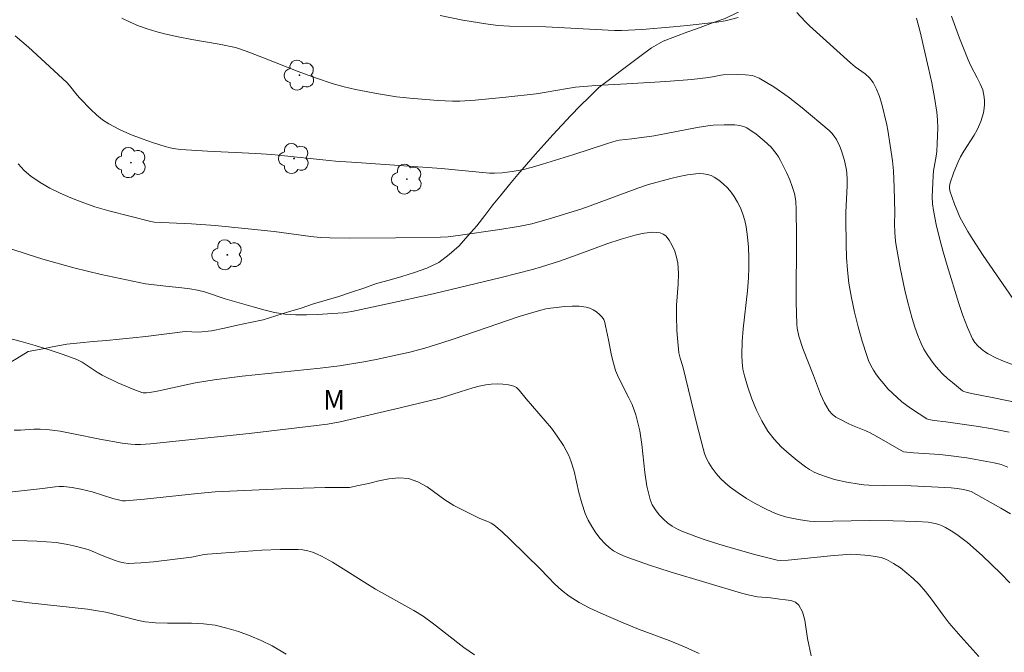
# Model space of a CAD drawing. Units: metres. Extents: x 285047 to 285562, y 1666031 to 1666596.
# Drawn here: x 285439 to 285513, y 1666235 to 1666282 of the extents above; entities that cross this region are included whole.
import ezdxf

# ---------------------------------------------------------------- set-up
doc = ezdxf.new("R2010")
doc.units = ezdxf.units.M
doc.header["$MEASUREMENT"] = 0
for name, color, linetype, lineweight, true_color in [('Arvores_Isoladas', 7, 'Continuous', 18, 0x00ff33), ('Curvas_Intermediarias', 7, 'Continuous', 9, 0x783c14), ('Curvas_Mestras', 7, 'Continuous', 20, 0x783c14), ('Topon_Vegetacao', 7, 'Continuous', 9, 0x00ff33), ('Vegetacao', 7, 'Orla8', 9, 0x00ff33)]:
    doc.layers.add(name, color=color, linetype=linetype, lineweight=lineweight, true_color=true_color)
doc.styles.add('Arial', font='arial.ttf', dxfattribs={"height": 1.5})
doc.styles.get("Standard").update_dxf_attribs({"font": 'arial.ttf'})
doc.linetypes.add('Orla8', pattern='A,6,-0.5,["V",Standard,S=1,R=0,X=-0.5,Y=-1],-0.5,6,-0.5,["V",Standard,S=1,R=0,X=-0.5,Y=-1],-0.5', length=14)

# ---------------------------------------------------------------- blocks, each defined once
blk = doc.blocks.new('Arvore')
at = {"layer": 'Arvores_Isoladas'}
blk.add_lwpolyline([(-0.718, 0.493, 0.872324), (-0.722, -0.551, 0.862983), (0.284, -0.827, 0.900105), (0.89, 0.029, 0.863155), (0.262, 0.861, 0.882486)], format="xyb", close=True, dxfattribs=at)
blk.add_circle((0, 0), 0.0286, dxfattribs=at)

msp = doc.modelspace()

# ---------------------------------------------------------------- linework, layer by layer
at = {"layer": 'Curvas_Intermediarias', "flags": 128}
for points, elevation in [([(285497.713, 1666283.04), (285498.351, 1666282.346), (285498.679, 1666282.016), (285501.784, 1666279.214), (285502.138, 1666278.928), (285502.88, 1666278.382), (285503.211, 1666278.083), (285503.48, 1666277.741), (285503.749, 1666277.226), (285503.962, 1666276.671), (285504.137, 1666276.091), (285504.535, 1666274.519), (285504.61, 1666274.114), (285504.954, 1666271.784), (285505.03, 1666271.045), (285505.091, 1666269.784), (285505.13, 1666267.888), (285505.108, 1666267.019), (285505.133, 1666266.359), (285505.181, 1666265.7), (285505.227, 1666265.374), (285505.533, 1666263.683), (285505.892, 1666262.001), (285506.096, 1666261.166), (285506.445, 1666259.852), (285506.642, 1666259.201), (285506.866, 1666258.561), (285507.123, 1666257.94), (285507.334, 1666257.52), (285507.578, 1666257.114), (285507.849, 1666256.721), (285508.14, 1666256.344), (285508.444, 1666255.983), (285508.775, 1666255.634), (285509.129, 1666255.304), (285509.499, 1666254.988), (285510.25, 1666254.375), (285510.354, 1666254.314), (285510.53, 1666254.261), (285510.948, 1666254.173), (285512.631, 1666253.846), (285514.471, 1666253.449)], 73), ([(285513.778, 1666251.232), (285512.535, 1666251.475), (285511.295, 1666251.684), (285508.993, 1666252.014), (285508.106, 1666252.111), (285507.674, 1666252.191), (285507.544, 1666252.251), (285506.397, 1666252.99), (285506.028, 1666253.256), (285505.674, 1666253.537), (285505.31, 1666253.853), (285504.613, 1666254.527), (285504.289, 1666254.885), (285503.986, 1666255.257), (285503.747, 1666255.587), (285503.522, 1666255.933), (285503.319, 1666256.292), (285503.143, 1666256.664), (285503, 1666257.046), (285502.668, 1666258.123), (285502.361, 1666259.213), (285502.084, 1666260.314), (285501.846, 1666261.422), (285501.651, 1666262.534), (285501.535, 1666263.498), (285501.469, 1666264.47), (285501.438, 1666265.447), (285501.411, 1666267.401), (285501.416, 1666267.902), (285501.519, 1666269.906), (285501.524, 1666270.38), (285501.499, 1666270.854), (285501.466, 1666271.086), (285501.31, 1666271.82), (285501.097, 1666272.54), (285500.961, 1666272.885), (285500.701, 1666273.411), (285500.542, 1666273.66), (285500.362, 1666273.891), (285500.156, 1666274.094), (285498.117, 1666275.82), (285497.062, 1666276.65), (285495.978, 1666277.411), (285494.861, 1666278.069), (285494.361, 1666278.249), (285493.819, 1666278.323), (285493.251, 1666278.329), (285492.119, 1666278.303), (285491.959, 1666278.295), (285491.324, 1666278.163), (285491.011, 1666278.117), (285489.755, 1666277.961), (285487.784, 1666277.816), (285484.826, 1666277.625), (285482.494, 1666277.494), (285480.945, 1666277.367), (285480.347, 1666277.285), (285478.565, 1666276.961), (285477.968, 1666276.874), (285475.663, 1666276.608), (285473.354, 1666276.395), (285472.198, 1666276.323), (285471.643, 1666276.312), (285470.53, 1666276.362), (285468.399, 1666276.533), (285467.383, 1666276.648), (285466.015, 1666276.875), (285464.291, 1666277.201), (285463.438, 1666277.4), (285462.597, 1666277.636), (285461.267, 1666278.079), (285459.949, 1666278.567), (285457.33, 1666279.593), (285456.015, 1666280.092), (285455.2, 1666280.371), (285453.959, 1666280.626), (285451.881, 1666280.986), (285450.847, 1666281.185), (285449.824, 1666281.422), (285449.161, 1666281.602), (285448.5, 1666281.805), (285447.848, 1666282.034), (285447.213, 1666282.298), (285446.6, 1666282.601)], 72), ([(285470.697, 1666282.798), (285472.424, 1666282.459), (285474.157, 1666282.165), (285475.055, 1666282.06), (285475.961, 1666282.008), (285478.689, 1666281.938), (285483.893, 1666281.665), (285484.439, 1666281.665), (285486.004, 1666281.742), (285488.349, 1666281.939), (285489.416, 1666282.046), (285491.649, 1666282.313), (285492.283, 1666282.407), (285492.595, 1666282.476), (285493.278, 1666282.666)], 73), ([(285516.658, 1666255.384), (285513.364, 1666256.62), (285512.775, 1666256.871), (285512.21, 1666257.159), (285511.929, 1666257.336), (285511.658, 1666257.542), (285511.408, 1666257.775), (285511.193, 1666258.033), (285511.022, 1666258.313), (285510.633, 1666259.175), (285510.288, 1666260.068), (285509.977, 1666260.981), (285509.096, 1666263.854), (285508.795, 1666264.889), (285508.515, 1666265.93), (285508.265, 1666266.976), (285508.057, 1666268.025), (285507.991, 1666268.546), (285507.968, 1666269.073), (285507.975, 1666269.604), (285508.031, 1666270.663), (285508.071, 1666271.033), (285508.274, 1666272.139), (285508.314, 1666272.51), (285508.348, 1666273.105), (285508.384, 1666274.3), (285508.366, 1666274.896), (285508.309, 1666275.486), (285508.136, 1666276.6), (285507.923, 1666277.711), (285507.683, 1666278.819), (285507.049, 1666281.557), (285506.772, 1666282.613)], 74), ([(285513.685, 1666248.589), (285513.172, 1666248.778), (285512.642, 1666248.914), (285511.273, 1666249.168), (285510.583, 1666249.275), (285509.2, 1666249.458), (285508.536, 1666249.527), (285506.536, 1666249.672), (285505.791, 1666249.741), (285503.756, 1666250.908), (285503.252, 1666251.178), (285502.928, 1666251.329), (285501.929, 1666251.729), (285501.608, 1666251.884), (285500.972, 1666252.205), (285500.663, 1666252.381), (285500.388, 1666252.588), (285500.168, 1666252.838), (285499.81, 1666253.456), (285499.509, 1666254.121), (285498.984, 1666255.516), (285498.168, 1666257.569), (285497.872, 1666258.504), (285497.74, 1666259.101), (285497.712, 1666259.404), (285497.671, 1666261.077), (285497.683, 1666266.11), (285497.664, 1666268.099), (285497.635, 1666268.724), (285497.595, 1666269.031), (285497.526, 1666269.33), (285497.361, 1666269.842), (285497.171, 1666270.349), (285496.96, 1666270.85), (285496.483, 1666271.82), (285496.329, 1666272.085), (285496.155, 1666272.34), (285495.76, 1666272.817), (285495.243, 1666273.314), (285494.598, 1666273.836), (285494.259, 1666274.073), (285493.913, 1666274.289), (285493.749, 1666274.369), (285493.573, 1666274.429), (285493.389, 1666274.47), (285493.017, 1666274.512), (285492.201, 1666274.531), (285491.381, 1666274.491), (285490.974, 1666274.446), (285490.156, 1666274.317), (285486.897, 1666273.678), (285485.226, 1666273.451), (285484.26, 1666273.35), (285484.025, 1666273.299), (285483.364, 1666273.107), (285480.741, 1666272.24), (285478.452, 1666271.535), (285477.685, 1666271.317), (285476.914, 1666271.118), (285476.156, 1666270.975), (285475.387, 1666270.889), (285474.817, 1666270.851), (285474.444, 1666270.869), (285470.8, 1666271.22), (285464.379, 1666271.655), (285462.775, 1666271.776), (285461.809, 1666271.866), (285458.913, 1666272.178), (285457.946, 1666272.263), (285456.731, 1666272.343), (285453.081, 1666272.527), (285451.058, 1666272.662), (285450.655, 1666272.704), (285450.259, 1666272.77), (285449.872, 1666272.869), (285448.996, 1666273.153), (285448.12, 1666273.458), (285447.255, 1666273.793), (285446.412, 1666274.167), (285445.603, 1666274.588), (285445.12, 1666274.908), (285444.671, 1666275.283), (285444.244, 1666275.693), (285443.415, 1666276.538), (285443.206, 1666276.768), (285442.627, 1666277.509), (285442.413, 1666277.735), (285440.488, 1666279.535), (285439.509, 1666280.419), (285438.51, 1666281.278)], 71), ([(285438.265, 1666265.111), (285439.421, 1666264.711), (285440.595, 1666264.353), (285442.96, 1666263.696), (285443.989, 1666263.427), (285445.025, 1666263.184), (285448.381, 1666262.482), (285449.921, 1666262.298), (285451.132, 1666262.177), (285451.734, 1666262.1), (285452.33, 1666261.994), (285452.858, 1666261.862), (285454.417, 1666261.345), (285456.537, 1666260.72), (285457.338, 1666260.497), (285458.143, 1666260.309), (285458.954, 1666260.178), (285459.758, 1666260.117), (285460.569, 1666260.111), (285461.384, 1666260.142), (285463.341, 1666260.272), (285464.001, 1666260.374), (285466.714, 1666260.946), (285470.18, 1666261.724), (285475.307, 1666262.951), (285476.501, 1666263.249), (285477.69, 1666263.564), (285478.374, 1666263.762), (285479.731, 1666264.2), (285481.079, 1666264.665), (285483.308, 1666265.51), (285484.399, 1666265.864), (285485.467, 1666266.168), (285486.003, 1666266.285), (285486.539, 1666266.363), (285486.802, 1666266.38), (285487.08, 1666266.372), (285487.351, 1666266.33), (285487.593, 1666266.245), (285487.782, 1666266.108), (285488.045, 1666265.772), (285488.275, 1666265.376), (285488.465, 1666264.94), (285488.608, 1666264.488), (285488.696, 1666264.04), (285488.749, 1666263.257), (285488.727, 1666262.459), (285488.608, 1666260.847), (285488.586, 1666260.045), (285488.623, 1666258.926), (285488.661, 1666258.367), (285488.774, 1666257.255), (285488.871, 1666256.836), (285489.066, 1666256.215), (285490.14, 1666251.839), (285490.619, 1666249.985), (285490.729, 1666249.606), (285490.865, 1666249.242), (285491.039, 1666248.901), (285491.306, 1666248.496), (285491.605, 1666248.103), (285491.934, 1666247.73), (285492.287, 1666247.384), (285492.661, 1666247.07), (285493.27, 1666246.628), (285493.906, 1666246.212), (285494.565, 1666245.826), (285495.238, 1666245.47), (285495.92, 1666245.146), (285496.379, 1666244.966), (285496.855, 1666244.821), (285497.341, 1666244.705), (285497.833, 1666244.609), (285498.323, 1666244.527), (285498.669, 1666244.487), (285499.019, 1666244.472), (285503.232, 1666244.53), (285505.003, 1666244.518), (285506.771, 1666244.467), (285507.648, 1666244.404), (285507.923, 1666244.368), (285508.196, 1666244.309), (285508.464, 1666244.229), (285508.724, 1666244.127), (285508.97, 1666244.005), (285509.403, 1666243.751), (285509.826, 1666243.475), (285510.239, 1666243.178), (285510.638, 1666242.864), (285511.748, 1666241.88), (285512.464, 1666241.209), (285513.164, 1666240.522), (285513.843, 1666239.816)], 69), ([(285511.481, 1666234.229), (285510.129, 1666235.745), (285509.246, 1666236.77), (285508.788, 1666237.36), (285507.912, 1666238.576), (285507.456, 1666239.165), (285506.962, 1666239.716), (285506.519, 1666240.145), (285506.048, 1666240.558), (285505.553, 1666240.941), (285505.038, 1666241.282), (285504.505, 1666241.57), (285504.084, 1666241.725), (285503.636, 1666241.82), (285503.172, 1666241.877), (285502.24, 1666241.957), (285501.804, 1666241.974), (285500.262, 1666241.863), (285497.063, 1666241.538), (285496.503, 1666241.497), (285496.228, 1666241.521), (285494.608, 1666241.938), (285493.082, 1666242.361), (285491.805, 1666242.737), (285490.775, 1666243.062), (285490.266, 1666243.24), (285488.994, 1666243.737), (285488.617, 1666243.908), (285488.261, 1666244.105), (285487.938, 1666244.34), (285487.607, 1666244.64), (285487.288, 1666244.973), (285487, 1666245.336), (285486.763, 1666245.723), (285486.595, 1666246.131), (285486.353, 1666247.135), (285486.197, 1666248.174), (285485.968, 1666250.29), (285485.808, 1666251.335), (285485.723, 1666251.739), (285485.506, 1666252.538), (285485.228, 1666253.316), (285484.994, 1666253.838), (285484.201, 1666255.368), (285483.986, 1666255.895), (285483.816, 1666256.465), (285483.681, 1666257.047), (285483.451, 1666258.226), (285483.22, 1666259.298), (285483.162, 1666259.54), (285483.081, 1666259.764), (285482.962, 1666259.958), (285482.772, 1666260.161), (285482.546, 1666260.351), (285482.295, 1666260.514), (285482.03, 1666260.64), (285481.759, 1666260.715), (285481.237, 1666260.774), (285480.697, 1666260.781), (285480.148, 1666260.751), (285479.059, 1666260.633), (285478.688, 1666260.572), (285478.32, 1666260.486), (285476.684, 1666260), (285471.769, 1666258.312), (285470.737, 1666257.976), (285469.529, 1666257.608), (285468.311, 1666257.279), (285467.697, 1666257.134), (285465.855, 1666256.742), (285464.929, 1666256.565), (285463.07, 1666256.264), (285461.601, 1666256.078), (285455.707, 1666255.466), (285453.578, 1666255.19), (285452.164, 1666254.965), (285451.47, 1666254.829), (285449.398, 1666254.366), (285448.706, 1666254.231), (285448.461, 1666254.201), (285448.215, 1666254.213), (285448.099, 1666254.244), (285447.493, 1666254.474), (285446.89, 1666254.72), (285446.29, 1666254.981), (285445.112, 1666255.544), (285444.718, 1666255.772), (285443.962, 1666256.294), (285443.577, 1666256.537), (285443.171, 1666256.734), (285442.141, 1666257.12), (285441.096, 1666257.476), (285440.038, 1666257.803), (285438.974, 1666258.104), (285437.905, 1666258.379)], 68), ([(285498.802, 1666234.28), (285498.528, 1666235.604), (285498.306, 1666236.978), (285498.136, 1666237.604), (285497.866, 1666238.134), (285497.611, 1666238.345), (285497.26, 1666238.465), (285496.852, 1666238.528), (285496.429, 1666238.568), (285495.712, 1666238.672), (285494.741, 1666238.761), (285494.116, 1666238.875), (285493.513, 1666239.037), (285488.128, 1666240.655), (285486.544, 1666241.161), (285484.977, 1666241.704), (285484.588, 1666241.858), (285484.205, 1666242.039), (285483.837, 1666242.248), (285483.496, 1666242.488), (285483.191, 1666242.76), (285482.826, 1666243.165), (285482.489, 1666243.606), (285482.182, 1666244.076), (285481.912, 1666244.566), (285481.682, 1666245.067), (285481.415, 1666245.844), (285481.21, 1666246.65), (285480.838, 1666248.279), (285480.596, 1666249.07), (285480.435, 1666249.465), (285480.246, 1666249.85), (285480.034, 1666250.224), (285479.559, 1666250.939), (285479.117, 1666251.523), (285478.654, 1666252.093), (285477.208, 1666253.762), (285476.685, 1666254.427), (285476.489, 1666254.609), (285476.267, 1666254.729), (285475.873, 1666254.829), (285475.449, 1666254.879), (285475.011, 1666254.886), (285474.571, 1666254.862), (285474.144, 1666254.815), (285473.655, 1666254.724), (285473.17, 1666254.593), (285472.208, 1666254.278), (285470.689, 1666253.816), (285467.672, 1666253.077), (285464.649, 1666252.361), (285463.134, 1666252.023), (285462.169, 1666251.843), (285460.709, 1666251.649), (285456.24, 1666251.143), (285448.762, 1666250.349), (285447.992, 1666250.295), (285447.609, 1666250.293), (285447.274, 1666250.313), (285446.605, 1666250.406), (285444.932, 1666250.711), (285442.924, 1666251.118), (285441.918, 1666251.3), (285440.909, 1666251.441), (285440.416, 1666251.471), (285439.919, 1666251.46), (285438.923, 1666251.395), (285438.425, 1666251.38)], 67), ([(285490.306, 1666234.45), (285489.193, 1666234.975), (285488.044, 1666235.436), (285485.711, 1666236.299), (285484.563, 1666236.771), (285482.878, 1666237.513), (285482.045, 1666237.907), (285481.236, 1666238.335), (285480.462, 1666238.812), (285479.885, 1666239.253), (285479.347, 1666239.749), (285478.319, 1666240.812), (285475.996, 1666243.098), (285475.385, 1666243.67), (285474.755, 1666244.214), (285474.564, 1666244.339), (285474.354, 1666244.435), (285473.696, 1666244.683), (285472.127, 1666245.467), (285471.743, 1666245.677), (285471.055, 1666246.116), (285469.704, 1666247.078), (285469.013, 1666247.472), (285468.291, 1666247.722), (285467.569, 1666247.781), (285466.819, 1666247.699), (285466.052, 1666247.536), (285465.282, 1666247.35), (285464.381, 1666247.17), (285463.968, 1666247.062), (285463.828, 1666247.043), (285463.46, 1666247.029), (285461.979, 1666247.036), (285458.646, 1666246.93), (285455.315, 1666246.796), (285453.652, 1666246.699), (285452.314, 1666246.591), (285448.31, 1666246.162), (285446.866, 1666246.025), (285446.646, 1666246.031), (285446.431, 1666246.067), (285445.904, 1666246.214), (285444.331, 1666246.702), (285443.478, 1666246.921), (285442.822, 1666247.048), (285442.162, 1666247.113), (285441.846, 1666247.108), (285441.529, 1666247.078), (285440.575, 1666246.953), (285437.406, 1666246.617)], 66), ([(285459.031, 1666234.4), (285457.975, 1666235.032), (285457.154, 1666235.442), (285456.304, 1666235.809), (285455.433, 1666236.127), (285454.548, 1666236.391), (285453.657, 1666236.598), (285452.772, 1666236.717), (285451.871, 1666236.757), (285450.05, 1666236.747), (285449.144, 1666236.775), (285448.883, 1666236.797), (285448.362, 1666236.871), (285447.846, 1666236.971), (285445.38, 1666237.579), (285444.758, 1666237.703), (285443.996, 1666237.819), (285439.563, 1666238.306), (285436.754, 1666238.688)], 64)]:
    msp.add_lwpolyline(points, dxfattribs=dict(at, elevation=elevation))
at = {"layer": 'Curvas_Mestras', "flags": 128}
for points, elevation in [([(285514.071, 1666261.365), (285511.83, 1666264.63), (285511.031, 1666265.826), (285510.654, 1666266.436), (285510.302, 1666267.059), (285510.064, 1666267.532), (285509.847, 1666268.018), (285509.649, 1666268.513), (285509.303, 1666269.512), (285509.266, 1666269.754), (285509.272, 1666269.879), (285509.323, 1666270.122), (285509.601, 1666270.926), (285509.931, 1666271.716), (285510.117, 1666272.1), (285510.351, 1666272.517), (285511.135, 1666273.73), (285511.363, 1666274.149), (285511.635, 1666274.782), (285511.747, 1666275.109), (285511.836, 1666275.441), (285511.897, 1666275.774), (285511.924, 1666276.051), (285511.926, 1666276.336), (285511.904, 1666276.621), (285511.857, 1666276.902), (285511.784, 1666277.172), (285511.601, 1666277.637), (285511.377, 1666278.091), (285510.898, 1666278.991), (285510.686, 1666279.452), (285510.033, 1666281.095), (285509.426, 1666282.756)], 75), ([(285513.885, 1666245.045), (285513.168, 1666245.47), (285510.9, 1666246.73), (285510.642, 1666246.82), (285510.324, 1666246.884), (285509.862, 1666246.958), (285509.398, 1666247.01), (285507.902, 1666247.101), (285506.36, 1666247.16), (285504.255, 1666247.187), (285503.154, 1666247.223), (285502.788, 1666247.248), (285502.425, 1666247.29), (285501.491, 1666247.444), (285500.568, 1666247.653), (285500.117, 1666247.787), (285499.38, 1666248.052), (285499.021, 1666248.213), (285498.679, 1666248.399), (285498.359, 1666248.616), (285497.738, 1666249.096), (285497.12, 1666249.598), (285496.528, 1666250.13), (285495.985, 1666250.699), (285495.514, 1666251.311), (285495.051, 1666252.085), (285494.649, 1666252.909), (285494.302, 1666253.767), (285494, 1666254.64), (285493.736, 1666255.513), (285493.626, 1666256.017), (285493.567, 1666256.535), (285493.547, 1666257.061), (285493.573, 1666258.113), (285493.642, 1666259.074), (285493.98, 1666261.953), (285494.044, 1666262.915), (285494.064, 1666263.695), (285494.066, 1666264.479), (285494.041, 1666265.262), (285493.979, 1666266.039), (285493.873, 1666266.804), (285493.768, 1666267.283), (285493.621, 1666267.758), (285493.437, 1666268.223), (285493.219, 1666268.669), (285492.973, 1666269.089), (285492.729, 1666269.431), (285492.447, 1666269.758), (285492.137, 1666270.061), (285491.805, 1666270.331), (285491.461, 1666270.561), (285491.21, 1666270.681), (285490.933, 1666270.764), (285490.641, 1666270.813), (285490.346, 1666270.829), (285490.06, 1666270.816), (285489.425, 1666270.73), (285488.79, 1666270.603), (285488.156, 1666270.45), (285486.487, 1666269.99), (285485.676, 1666269.714), (285482.061, 1666268.385), (285481.353, 1666268.141), (285479.131, 1666267.446), (285477.637, 1666267.026), (285476.633, 1666266.807), (285475.03, 1666266.553), (285472.244, 1666266.16), (285471.314, 1666266.041), (285470.728, 1666266.001), (285467.324, 1666265.959), (285463.827, 1666265.939), (285462.339, 1666265.952), (285461.598, 1666265.987), (285460.904, 1666266.051), (285458.137, 1666266.429), (285455.894, 1666266.672), (285453.648, 1666266.892), (285451.863, 1666267.029), (285449.043, 1666267.145), (285448.796, 1666267.19), (285445.602, 1666268.013), (285444.549, 1666268.32), (285443.516, 1666268.676), (285442.715, 1666268.992), (285441.921, 1666269.341), (285441.144, 1666269.727), (285440.398, 1666270.156), (285439.694, 1666270.632), (285439.19, 1666271.064), (285438.733, 1666271.558)], 70), ([(285473.291, 1666234.348), (285472.495, 1666234.905), (285470.194, 1666236.713), (285469.403, 1666237.278), (285468.701, 1666237.72), (285465.797, 1666239.344), (285464.98, 1666239.845), (285463.36, 1666240.876), (285462.541, 1666241.372), (285461.706, 1666241.83), (285461.373, 1666241.99), (285461.027, 1666242.131), (285460.67, 1666242.243), (285460.308, 1666242.319), (285459.943, 1666242.351), (285458.577, 1666242.343), (285457.203, 1666242.285), (285455.827, 1666242.194), (285453.077, 1666241.979), (285452.831, 1666241.95), (285451.857, 1666241.76), (285448.983, 1666241.402), (285448.026, 1666241.32), (285447.075, 1666241.288), (285446.739, 1666241.319), (285446.407, 1666241.399), (285446.078, 1666241.511), (285445.106, 1666241.878), (285444.156, 1666242.286), (285443.832, 1666242.396), (285442.952, 1666242.629), (285442.506, 1666242.726), (285442.057, 1666242.806), (285441.607, 1666242.866), (285440.879, 1666242.933), (285440.147, 1666242.98), (285439.414, 1666243.009), (285437.947, 1666243.033)], 65)]:
    msp.add_lwpolyline(points, dxfattribs=dict(at, elevation=elevation))
at = {"layer": 'Vegetacao', "flags": 128}
msp.add_lwpolyline([(285063.433, 1666064.285), (285063.539, 1666064.036), (285063.85, 1666063.086), (285064.081, 1666062.112), (285064.212, 1666061.12), (285064.348, 1666060.129), (285064.438, 1666059.133), (285064.499, 1666058.134), (285064.652, 1666057.146), (285064.938, 1666056.187), (285065.426, 1666055.314), (285066.215, 1666054.699), (285067.078, 1666054.193), (285067.924, 1666053.659), (285068.548, 1666052.877), (285068.926, 1666051.951), (285069.504, 1666051.135), (285070.325, 1666050.563), (285071.315, 1666050.421), (285072.313, 1666050.496), (285073.302, 1666050.648), (285074.298, 1666050.733), (285075.296, 1666050.663), (285076.248, 1666050.354), (285076.947, 1666049.638), (285077.438, 1666048.767), (285077.889, 1666047.874), (285078.357, 1666046.99), (285078.776, 1666046.081), (285079.151, 1666045.154), (285079.478, 1666044.208), (285079.758, 1666043.248), (285080.024, 1666042.284), (285080.293, 1666041.32), (285080.628, 1666040.377), (285081.189, 1666039.549), (285082.085, 1666039.103), (285083.073, 1666038.946), (285084.06, 1666039.107), (285084.695, 1666039.88), (285084.762, 1666040.878), (285084.631, 1666041.87), (285084.4, 1666042.843), (285084.221, 1666043.828), (285084.058, 1666044.815), (285083.925, 1666045.806), (285083.989, 1666046.805), (285084.148, 1666047.792), (285084.533, 1666048.715), (285085.059, 1666049.566), (285085.717, 1666050.32), (285086.48, 1666050.967), (285087.4, 1666051.36), (285088.371, 1666051.604), (285089.321, 1666051.915), (285090.272, 1666052.227), (285091.215, 1666052.561), (285092.157, 1666052.896), (285093.143, 1666053.067), (285094.14, 1666053.148), (285095.139, 1666053.211), (285096.136, 1666053.292), (285097.127, 1666053.424), (285098.094, 1666053.683), (285099.007, 1666054.091), (285099.687, 1666054.825), (285100.165, 1666055.704), (285100.283, 1666056.697), (285099.965, 1666057.646), (285099.483, 1666058.522), (285098.773, 1666059.227), (285097.796, 1666059.443), (285096.819, 1666059.659), (285095.877, 1666059.995), (285094.935, 1666060.331), (285093.993, 1666060.667), (285093.171, 1666061.238), (285092.349, 1666061.808), (285091.658, 1666062.531), (285091.012, 1666063.295), (285090.369, 1666064.062), (285089.603, 1666064.705), (285088.733, 1666065.199), (285087.851, 1666065.67), (285087.132, 1666066.366), (285086.575, 1666067.197), (285086.247, 1666068.142), (285086.009, 1666069.114), (285085.759, 1666070.082), (285085.451, 1666071.034), (285084.963, 1666071.907), (285084.21, 1666072.567), (285083.413, 1666073.172), (285082.6, 1666073.754), (285081.787, 1666074.337), (285081.114, 1666075.077), (285080.712, 1666075.993), (285080.546, 1666076.98), (285080.434, 1666077.974), (285080.362, 1666078.972), (285080.404, 1666079.971), (285080.585, 1666080.955), (285080.849, 1666081.92), (285081.195, 1666082.859), (285081.58, 1666083.782), (285081.994, 1666084.693), (285082.447, 1666085.585), (285082.887, 1666086.483), (285083.285, 1666087.401), (285083.584, 1666088.355), (285083.811, 1666089.33), (285083.995, 1666090.313), (285084.157, 1666091.3), (285084.234, 1666092.298), (285084.204, 1666093.298), (285084.107, 1666094.293), (285083.984, 1666095.286), (285083.844, 1666096.277), (285083.708, 1666097.268), (285083.778, 1666098.266), (285084.116, 1666099.207), (285084.679, 1666100.034), (285085.396, 1666100.732), (285086.114, 1666101.429), (285086.647, 1666102.275), (285086.897, 1666103.244), (285087.122, 1666104.219), (285087.328, 1666105.198), (285087.511, 1666106.181), (285087.607, 1666107.177), (285087.576, 1666108.177), (285087.503, 1666109.175), (285087.553, 1666110.174), (285087.748, 1666111.155), (285088.088, 1666112.096), (285088.596, 1666112.958), (285088.988, 1666113.878), (285089.143, 1666114.866), (285089.273, 1666115.858), (285089.514, 1666116.829), (285089.907, 1666117.749), (285090.539, 1666118.524), (285091.357, 1666119.101), (285092.178, 1666119.673), (285092.919, 1666120.344), (285093.545, 1666121.124), (285093.966, 1666122.032), (285094.446, 1666122.91), (285095.179, 1666123.59), (285096.038, 1666124.103), (285096.991, 1666124.407), (285097.987, 1666124.306), (285098.831, 1666123.77), (285099.414, 1666122.957), (285099.74, 1666122.011), (285099.7, 1666121.012), (285099.505, 1666120.03), (285099.271, 1666119.058), (285099.302, 1666118.058), (285099.476, 1666117.073), (285099.711, 1666116.1), (285100.147, 1666115.2), (285100.604, 1666114.31), (285101.213, 1666113.517), (285101.985, 1666112.88), (285102.864, 1666112.402), (285103.848, 1666112.226), (285104.721, 1666112.716), (285105.27, 1666113.552), (285105.607, 1666114.493), (285105.738, 1666115.485), (285105.732, 1666116.486), (285105.753, 1666117.486), (285106.161, 1666118.399), (285106.922, 1666119.049), (285107.85, 1666119.423), (285108.846, 1666119.337), (285109.83, 1666119.153), (285110.769, 1666118.808), (285111.618, 1666118.28), (285112.468, 1666117.752), (285113.373, 1666117.327), (285114.219, 1666116.791), (285115.064, 1666116.256), (285115.83, 1666115.614), (285116.428, 1666114.811), (285116.961, 1666113.965), (285117.442, 1666113.088), (285117.923, 1666112.211), (285118.503, 1666111.395), (285119.088, 1666110.584), (285119.614, 1666109.733), (285120.088, 1666108.852), (285120.558, 1666107.969), (285121.048, 1666107.097), (285121.546, 1666106.229), (285122.251, 1666105.518), (285123.171, 1666105.126), (285124.146, 1666105.349), (285125.069, 1666105.734), (285125.866, 1666106.339), (285126.25, 1666107.263), (285126.514, 1666108.227), (285126.754, 1666109.199), (285127.007, 1666110.166), (285127.287, 1666111.127), (285127.596, 1666112.079), (285127.939, 1666113.018), (285128.282, 1666113.958), (285128.683, 1666114.874), (285129.115, 1666115.777), (285129.587, 1666116.659), (285130.022, 1666117.56), (285130.456, 1666118.461), (285130.858, 1666119.377), (285131.261, 1666120.293), (285131.646, 1666121.216), (285132.096, 1666122.109), (285132.834, 1666122.785), (285133.689, 1666123.304), (285134.583, 1666123.754), (285135.553, 1666123.996), (285136.524, 1666124.238), (285137.513, 1666124.391), (285138.504, 1666124.526), (285139.497, 1666124.644), (285140.494, 1666124.734), (285141.493, 1666124.789), (285142.492, 1666124.748), (285143.486, 1666124.637), (285144.466, 1666124.435), (285145.408, 1666124.099), (285146.201, 1666123.489), (285146.621, 1666122.581), (285146.801, 1666121.597), (285146.457, 1666120.657), (285145.889, 1666119.833), (285145.239, 1666119.073), (285144.585, 1666118.316), (285144.092, 1666117.446), (285144.07, 1666116.592), (285144.616, 1666116.193), (285145.35, 1666116.007), (285146.06, 1666116.088), (285147.039, 1666116.295), (285148.472, 1666116.599), (285149.472, 1666116.618), (285150.472, 1666116.638), (285151.296, 1666116.07), (285151.897, 1666115.271), (285152.314, 1666114.361), (285152.73, 1666113.451), (285152.993, 1666112.486), (285153.256, 1666111.521), (285153.593, 1666110.579), (285154.284, 1666109.855), (285154.974, 1666109.131), (285155.96, 1666108.962), (285156.959, 1666109.025), (285157.958, 1666108.99), (285158.837, 1666108.511), (285159.541, 1666107.8), (285159.977, 1666106.9), (285159.915, 1666105.902), (285159.711, 1666104.922), (285159.377, 1666103.979), (285159.123, 1666103.012), (285159.469, 1666102.073), (285160.024, 1666101.241), (285160.75, 1666100.553), (285161.634, 1666100.085), (285162.581, 1666099.762), (285163.366, 1666099.142), (285164.151, 1666098.522), (285164.857, 1666097.813), (285165.414, 1666096.982), (285165.972, 1666096.151), (285166.539, 1666095.327), (285167.107, 1666094.503), (285167.674, 1666093.68), (285168.636, 1666093.404), (285169.635, 1666093.443), (285170.274, 1666094.213), (285170.66, 1666095.136), (285171.058, 1666096.054), (285171.463, 1666096.969), (285171.763, 1666097.923), (285171.838, 1666098.921), (285171.57, 1666099.885), (285171.029, 1666100.726), (285170.391, 1666101.497), (285169.774, 1666102.284), (285169.129, 1666103.049), (285168.359, 1666103.687), (285167.513, 1666104.222), (285166.65, 1666104.727), (285165.822, 1666105.289), (285165.371, 1666106.182), (285165.126, 1666107.152), (285165.025, 1666108.147), (285164.846, 1666109.132), (285164.592, 1666110.099), (285164.188, 1666111.014), (285163.52, 1666111.758), (285162.795, 1666112.448), (285162.006, 1666113.063), (285161.12, 1666113.528), (285160.251, 1666114.023), (285159.29, 1666114.303), (285158.336, 1666114.602), (285157.401, 1666114.959), (285156.51, 1666115.413), (285155.739, 1666116.05), (285155.253, 1666116.925), (285155.544, 1666117.882), (285156.338, 1666118.491), (285157.238, 1666118.926), (285158.163, 1666119.307), (285159.145, 1666119.5), (285160.136, 1666119.639), (285161.115, 1666119.845), (285162.086, 1666120.085), (285163.047, 1666120.363), (285163.991, 1666120.693), (285164.987, 1666120.785), (285165.951, 1666120.517), (285166.742, 1666119.904), (285167.278, 1666119.06), (285167.317, 1666118.06), (285167.126, 1666117.078), (285166.835, 1666116.121), (285166.909, 1666115.124), (285167.762, 1666114.602), (285168.742, 1666114.803), (285169.739, 1666114.889), (285170.715, 1666114.668), (285171.61, 1666114.221), (285172.073, 1666113.334), (285172.009, 1666112.336), (285171.841, 1666111.35), (285171.649, 1666110.368), (285171.566, 1666109.371), (285171.717, 1666108.382), (285171.916, 1666107.402), (285172.433, 1666106.545), (285173.174, 1666105.874), (285174.037, 1666105.368), (285174.966, 1666104.997), (285175.945, 1666104.79), (285176.944, 1666104.848), (285177.938, 1666104.956), (285178.929, 1666105.092), (285179.928, 1666105.024), (285180.912, 1666104.847), (285181.858, 1666104.52), (285182.832, 1666104.294), (285183.805, 1666104.063), (285184.776, 1666103.821), (285185.745, 1666103.573), (285186.717, 1666103.334), (285187.699, 1666103.144), (285188.699, 1666103.178), (285189.677, 1666103.389), (285190.528, 1666103.914), (285190.988, 1666104.803), (285191.254, 1666105.767), (285191.504, 1666106.736), (285191.773, 1666107.699), (285192.08, 1666108.651), (285192.511, 1666109.554), (285193.223, 1666110.257), (285194.154, 1666110.623), (285195.121, 1666110.88), (285196.101, 1666111.077), (285197.091, 1666111.226), (285198.071, 1666111.424), (285199.033, 1666111.699), (285199.927, 1666112.149), (285200.762, 1666112.699), (285201.52, 1666113.352), (285202.317, 1666113.957), (285203.232, 1666114.361), (285204.208, 1666114.581), (285205.201, 1666114.463), (285206.202, 1666114.46), (285207.151, 1666114.776), (285207.599, 1666115.67), (285207.445, 1666116.659), (285206.951, 1666117.529), (285206.418, 1666118.376), (285206.323, 1666119.371), (285206.858, 1666120.216), (285207.504, 1666120.98), (285207.884, 1666121.906), (285207.79, 1666122.902), (285207.307, 1666123.777), (285206.533, 1666124.411), (285205.853, 1666125.145), (285205.305, 1666125.982), (285204.814, 1666126.853), (285204.411, 1666127.769), (285204.157, 1666128.737), (285204.039, 1666129.73), (285203.981, 1666130.729), (285203.948, 1666131.729), (285203.974, 1666132.729), (285204.072, 1666133.724), (285204.219, 1666134.714), (285204.357, 1666135.705), (285204.491, 1666136.696), (285204.722, 1666137.67), (285205.028, 1666138.622), (285205.169, 1666139.612), (285205.221, 1666140.611), (285204.638, 1666141.424), (285203.741, 1666141.866), (285202.741, 1666141.912), (285201.742, 1666141.861), (285200.763, 1666141.658), (285199.798, 1666141.391), (285198.879, 1666140.997), (285197.969, 1666140.582), (285197.061, 1666140.162), (285196.152, 1666139.743), (285195.187, 1666139.48), (285194.196, 1666139.346), (285193.195, 1666139.332), (285192.199, 1666139.419), (285191.218, 1666139.616), (285190.826, 1666140.537), (285190.601, 1666141.511), (285190.487, 1666142.505), (285190.368, 1666143.498), (285189.933, 1666144.399), (285189.272, 1666145.15), (285188.638, 1666145.924), (285188.087, 1666146.759), (285187.785, 1666147.713), (285187.717, 1666148.711), (285187.866, 1666149.7), (285188.149, 1666150.66), (285188.624, 1666151.54), (285189.285, 1666152.291), (285190.059, 1666152.924), (285190.766, 1666153.632), (285191.137, 1666154.561), (285191.3, 1666155.548), (285190.919, 1666156.473), (285190.141, 1666157.102), (285189.595, 1666157.941), (285189.576, 1666158.941), (285189.707, 1666159.933), (285189.954, 1666160.902), (285190.37, 1666161.812), (285190.942, 1666162.633), (285191.759, 1666163.21), (285192.621, 1666163.718), (285193.546, 1666164.1), (285194.482, 1666164.452), (285195.434, 1666164.761), (285196.413, 1666164.963), (285197.404, 1666165.1), (285198.403, 1666165.152), (285199.403, 1666165.19), (285200.402, 1666165.143), (285201.381, 1666164.937), (285202.318, 1666164.587), (285203.253, 1666164.231), (285204.174, 1666163.839), (285204.994, 1666163.267), (285205.68, 1666162.539), (285206.382, 1666161.825), (285207.112, 1666161.142), (285207.825, 1666160.44), (285208.536, 1666159.737), (285209.299, 1666159.09), (285210.162, 1666158.584), (285211.109, 1666158.259), (285211.918, 1666158.848), (285212.11, 1666159.83), (285211.965, 1666160.819), (285211.784, 1666161.803), (285211.56, 1666162.778), (285211.126, 1666163.68), (285210.797, 1666163.955), (285209.906, 1666164.411), (285209.059, 1666164.594), (285208.12, 1666164.938), (285207.86, 1666165.905), (285207.984, 1666166.897), (285208.25, 1666167.862), (285208.39, 1666168.852), (285208.697, 1666169.804), (285209.151, 1666170.696), (285209.774, 1666171.479), (285210.548, 1666172.113), (285211.391, 1666172.651), (285212.224, 1666173.205), (285213.103, 1666173.683), (285214.025, 1666174.071), (285214.964, 1666174.417), (285215.95, 1666174.581), (285216.951, 1666174.596), (285217.951, 1666174.586), (285218.945, 1666174.474), (285219.931, 1666174.302), (285220.914, 1666174.12), (285221.907, 1666173.991), (285222.903, 1666173.904), (285223.903, 1666173.902), (285224.904, 1666173.917), (285225.904, 1666173.94), (285226.902, 1666174), (285227.893, 1666174.137), (285228.877, 1666174.32), (285229.866, 1666174.468), (285230.855, 1666174.623), (285231.827, 1666174.859), (285232.813, 1666175.026), (285233.813, 1666175), (285234.813, 1666174.973), (285235.792, 1666175.183), (285236.692, 1666175.618), (285237.459, 1666176.26), (285237.959, 1666177.127), (285238.412, 1666178.019), (285238.93, 1666178.875), (285239.546, 1666179.663), (285240.246, 1666180.378), (285240.948, 1666181.091), (285241.645, 1666181.808), (285242.337, 1666182.53), (285243.008, 1666183.273), (285243.814, 1666183.864), (285244.806, 1666183.997), (285245.79, 1666183.815), (285246.695, 1666183.39), (285247.539, 1666182.853), (285248.454, 1666182.447), (285249.44, 1666182.281), (285250.418, 1666182.494), (285251.362, 1666182.823), (285252.317, 1666183.122), (285253.231, 1666183.527), (285254.183, 1666183.837), (285255.178, 1666183.935), (285256.17, 1666183.802), (285257.161, 1666183.668), (285258.16, 1666183.617), (285259.155, 1666183.718), (285260.092, 1666184.068), (285260.879, 1666184.686), (285261.513, 1666185.46), (285262.284, 1666186.097), (285263.185, 1666186.532), (285264.095, 1666186.949), (285264.963, 1666187.445), (285265.848, 1666187.911), (285266.78, 1666188.276), (285267.741, 1666188.553), (285268.741, 1666188.585), (285269.74, 1666188.53), (285270.697, 1666188.82), (285271.575, 1666189.3), (285272.407, 1666189.856), (285273.229, 1666190.425), (285274.171, 1666190.763), (285275.16, 1666190.911), (285276.161, 1666190.889), (285277.151, 1666190.751), (285278.138, 1666190.584), (285279.132, 1666190.47), (285280.132, 1666190.442), (285281.132, 1666190.468), (285282.124, 1666190.594), (285283.046, 1666190.983), (285283.928, 1666191.454), (285284.605, 1666192.191), (285285.188, 1666193.004), (285285.994, 1666193.597), (285286.931, 1666193.946), (285287.926, 1666194.051), (285288.926, 1666194.022), (285289.917, 1666193.882), (285290.896, 1666193.679), (285291.856, 1666193.395), (285292.812, 1666193.103), (285293.809, 1666193.011), (285294.805, 1666192.919), (285295.796, 1666192.781), (285296.779, 1666192.596), (285297.756, 1666192.384), (285298.741, 1666192.21), (285299.716, 1666191.982), (285300.703, 1666192.144), (285301.608, 1666192.571), (285302.366, 1666193.223), (285303.036, 1666193.966), (285303.867, 1666194.523), (285304.858, 1666194.655), (285305.85, 1666194.521), (285306.817, 1666194.266), (285307.752, 1666193.91), (285308.64, 1666193.449), (285309.446, 1666192.856), (285310.258, 1666192.272), (285311.059, 1666191.672), (285312.04, 1666191.479), (285313.04, 1666191.443), (285314.011, 1666191.684), (285314.855, 1666192.221), (285315.589, 1666192.901), (285316.339, 1666193.563), (285317.23, 1666194.018), (285318.171, 1666194.358), (285319.151, 1666194.557), (285320.136, 1666194.734), (285321.096, 1666195.015), (285322.007, 1666195.43), (285322.965, 1666195.717), (285323.964, 1666195.678), (285324.866, 1666195.244), (285325.693, 1666194.681), (285326.63, 1666194.331), (285327.626, 1666194.243), (285328.508, 1666194.716), (285329.211, 1666195.428), (285329.547, 1666196.37), (285329.654, 1666197.365), (285329.74, 1666198.361), (285329.938, 1666199.342), (285330.347, 1666200.255), (285330.937, 1666201.063), (285331.579, 1666201.83), (285332.372, 1666202.44), (285333.3, 1666202.812), (285334.266, 1666203.072), (285335.253, 1666203.239), (285336.244, 1666203.37), (285337.244, 1666203.336), (285338.239, 1666203.233), (285339.239, 1666203.194), (285340.235, 1666203.283), (285341.231, 1666203.382), (285341.885, 1666203.648), (285342.806, 1666204.039), (285343.585, 1666204.666), (285344.364, 1666205.294), (285345.144, 1666205.921), (285345.902, 1666206.573), (285346.661, 1666207.226), (285347.372, 1666207.892), (285348.293, 1666208.365), (285349.167, 1666208.853), (285349.969, 1666209.45), (285350.803, 1666210.002), (285351.687, 1666210.47), (285352.572, 1666210.938), (285353.456, 1666211.406), (285354.34, 1666211.874), (285355.163, 1666212.443), (285355.985, 1666213.013), (285356.782, 1666213.617), (285357.58, 1666214.221), (285358.377, 1666214.826), (285359.18, 1666215.422), (285359.983, 1666216.018), (285360.829, 1666216.552), (285361.675, 1666217.086), (285362.521, 1666217.62), (285363.367, 1666218.154), (285364.277, 1666218.571), (285365.186, 1666218.989), (285366.095, 1666219.406), (285367.004, 1666219.823), (285367.925, 1666220.213), (285368.847, 1666220.603), (285369.768, 1666220.994), (285370.689, 1666221.384), (285371.657, 1666221.635), (285372.626, 1666221.886), (285373.594, 1666222.137), (285374.554, 1666222.418), (285375.515, 1666222.698), (285376.479, 1666222.966), (285377.442, 1666223.233), (285378.389, 1666223.558), (285379.335, 1666223.883), (285380.194, 1666224.395), (285380.994, 1666224.996), (285381.777, 1666225.619), (285382.564, 1666226.236), (285383.366, 1666226.835), (285384.221, 1666227.354), (285385.093, 1666227.844), (285385.978, 1666228.31), (285386.891, 1666228.719), (285387.81, 1666229.115), (285388.726, 1666229.516), (285389.643, 1666229.917), (285390.601, 1666230.205), (285391.559, 1666230.493), (285392.517, 1666230.782), (285393.458, 1666231.12), (285394.407, 1666231.436), (285395.356, 1666231.753), (285396.305, 1666232.07), (285397.254, 1666232.386), (285398.203, 1666232.703), (285399.152, 1666233.02), (285400.015, 1666233.526), (285400.878, 1666234.032), (285401.74, 1666234.538), (285402.352, 1666235.33), (285402.964, 1666236.121), (285403.412, 1666237.016), (285403.774, 1666237.949), (285404.094, 1666238.896), (285404.582, 1666239.77), (285405.069, 1666240.643), (285405.678, 1666241.437), (285406.393, 1666242.137), (285407.188, 1666242.744), (285407.983, 1666243.352), (285408.809, 1666243.916), (285409.635, 1666244.48), (285410.506, 1666244.972), (285411.378, 1666245.463), (285412.251, 1666245.952), (285413.14, 1666246.411), (285414.061, 1666246.8), (285415.043, 1666246.993), (285416.038, 1666247.09), (285417.034, 1666247.188), (285418.033, 1666247.241), (285419.03, 1666247.318), (285420.028, 1666247.394), (285421.003, 1666247.617), (285421.978, 1666247.84), (285422.953, 1666248.064), (285423.928, 1666248.287), (285424.795, 1666248.787), (285425.662, 1666249.286), (285426.529, 1666249.786), (285427.191, 1666250.536), (285427.84, 1666251.297), (285428.653, 1666251.88), (285429.562, 1666252.298), (285429.831, 1666252.408), (285430.786, 1666252.705), (285431.75, 1666252.974), (285432.713, 1666253.244), (285433.679, 1666253.504), (285434.615, 1666253.857), (285435.413, 1666254.46), (285436.187, 1666255.094), (285436.966, 1666255.721), (285437.772, 1666256.314), (285438.636, 1666256.819), (285439.486, 1666257.347), (285440.469, 1666257.532), (285441.452, 1666257.717), (285442.435, 1666257.902), (285443.431, 1666257.997), (285444.427, 1666258.091), (285445.423, 1666258.185), (285446.419, 1666258.28), (285447.415, 1666258.374), (285448.408, 1666258.493), (285449.401, 1666258.613), (285450.393, 1666258.743), (285451.385, 1666258.873), (285452.384, 1666258.819), (285453.38, 1666258.91), (285454.358, 1666259.119), (285455.337, 1666259.329), (285456.315, 1666259.538), (285457.293, 1666259.748), (285458.249, 1666260.044), (285459.204, 1666260.341), (285460.16, 1666260.637), (285461.109, 1666260.951), (285462.068, 1666261.238), (285463.026, 1666261.524), (285463.977, 1666261.835), (285464.928, 1666262.146), (285465.868, 1666262.489), (285466.83, 1666262.762), (285467.793, 1666263.035), (285468.747, 1666263.335), (285469.694, 1666263.658), (285470.602, 1666264.078), (285471.379, 1666264.707), (285472.134, 1666265.364), (285472.8, 1666266.11), (285473.467, 1666266.856), (285474.074, 1666267.652), (285474.68, 1666268.447), (285475.317, 1666269.219), (285475.954, 1666269.99), (285476.59, 1666270.762), (285477.241, 1666271.522), (285477.891, 1666272.282), (285478.567, 1666273.02), (285479.243, 1666273.757), (285479.919, 1666274.495), (285480.605, 1666275.222), (285481.292, 1666275.95), (285482.009, 1666276.648), (285482.726, 1666277.345), (285483.518, 1666277.956), (285484.311, 1666278.566), (285485.103, 1666279.177), (285485.909, 1666279.77), (285486.714, 1666280.364), (285487.575, 1666280.873), (285488.515, 1666281.217), (285489.454, 1666281.56), (285490.394, 1666281.904), (285491.333, 1666282.247), (285492.273, 1666282.591), (285493.177, 1666283.02), (285494.08, 1666283.449), (285494.863, 1666284.071), (285495.647, 1666284.694), (285496.151, 1666285.558), (285496.656, 1666286.421), (285496.765, 1666287.416), (285496.874, 1666288.41), (285496.898, 1666289.41), (285496.922, 1666290.411), (285496.977, 1666291.409), (285497.031, 1666292.408), (285497.086, 1666293.407), (285497.131, 1666294.407), (285497.208, 1666295.404), (285497.284, 1666296.402), (285497.598, 1666297.351), (285497.912, 1666298.301), (285498.226, 1666299.251), (285498.815, 1666300.059), (285499.405, 1666300.868), (285500.177, 1666301.503), (285501.153, 1666301.726), (285502.15, 1666301.803), (285503.058, 1666301.382), (285503.906, 1666300.852), (285504.579, 1666300.112), (285504.962, 1666299.188), (285505.017, 1666298.189), (285504.805, 1666297.211), (285504.592, 1666296.233), (285504.193, 1666295.316), (285503.793, 1666294.399), (285503.394, 1666293.482), (285503.232, 1666292.495), (285503.528, 1666291.539), (285503.824, 1666290.583), (285504.119, 1666289.628), (285504.799, 1666288.894), (285505.682, 1666288.424), (285506.565, 1666287.954), (285507.547, 1666287.762), (285508.529, 1666287.571), (285509.529, 1666287.594), (285510.52, 1666287.737), (285511.52, 1666287.721), (285512.499, 1666287.517), (285513.479, 1666287.313), (285514.386, 1666286.891), (285515.279, 1666286.44), (285516.215, 1666286.087), (285517.035, 1666285.514), (285517.855, 1666284.941), (285518.675, 1666284.368), (285519.495, 1666283.796), (285520.191, 1666283.077), (285520.887, 1666282.358), (285521.583, 1666281.64), (285522.279, 1666280.921), (285522.975, 1666280.202), (285523.589, 1666279.413), (285524.203, 1666278.623), (285524.818, 1666277.833), (285525.432, 1666277.044), (285526.057, 1666276.263), (285526.682, 1666275.481), (285527.379, 1666274.764), (285528.075, 1666274.046), (285528.859, 1666273.424), (285529.643, 1666272.802), (285530.427, 1666272.181), (285531.304, 1666271.7), (285532.181, 1666271.219), (285533.058, 1666270.738), (285534.004, 1666270.412), (285534.95, 1666270.086), (285535.896, 1666269.76), (285536.841, 1666269.434), (285537.842, 1666269.416), (285538.842, 1666269.398), (285539.842, 1666269.381), (285540.842, 1666269.363), (285541.843, 1666269.345), (285542.843, 1666269.327), (285543.843, 1666269.349), (285544.843, 1666269.372), (285544.989, 1666269.375)], dxfattribs=at)

# ---------------------------------------------------------------- block references
at = {"layer": 'Arvores_Isoladas'}
for p in [(285460.048, 1666278.287), (285447.285, 1666271.658), (285459.63, 1666271.976), (285468.182, 1666270.404), (285454.578, 1666264.671)]:
    msp.add_blockref('Arvore', p, dxfattribs=at)

# ---------------------------------------------------------------- texts
at = {"layer": 'Topon_Vegetacao', "style": 'Arial'}
msp.add_text('M', height=1.5, dxfattribs=at).set_placement((285461.833, 1666252.93))

doc.saveas('drawing.dxf')
